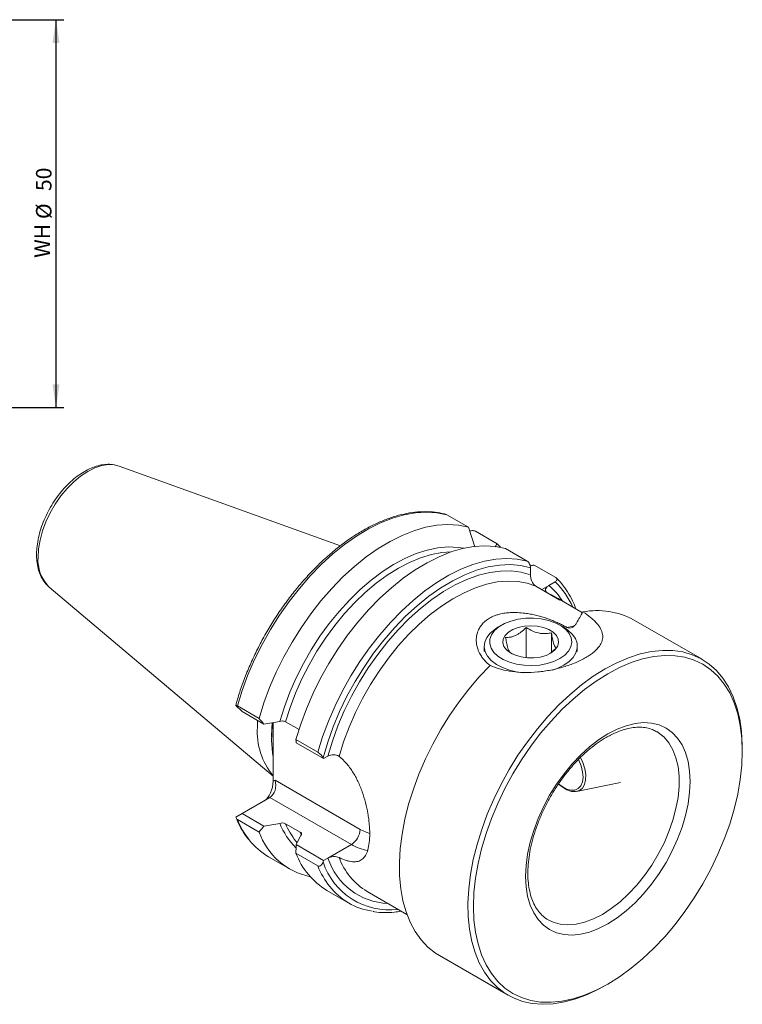
# Model space of a CAD drawing. Units: millimetres. Extents: x 14 to 292, y 8 to 157.
# Drawn here: x 199 to 292, y 8 to 135 of the extents above; entities that cross this region are included whole.
import ezdxf

# ---------------------------------------------------------------- set-up
doc = ezdxf.new("R2010")
doc.units = ezdxf.units.MM
doc.layers.add('VERMASSUNG', color=7, linetype='Continuous')
doc.styles.add('SLDTEXTSTYLE0', font='TXT', dxfattribs={"width": 0.7})
doc.dimstyles.new('SLDDIMSTYLE0', dxfattribs={"dimtxt": 2, "dimasz": 3, "dimexe": 0, "dimexo": 0.0625, "dimgap": 0.5, "dimtad": 1, "dimrnd": 1e-09, "dimzin": 12, "dimdsep": 46, "dimtxsty": 'SLDTEXTSTYLE0', "dimsah": 1, "dimcen": 0.09, "dimadec": 0, "dimazin": 3, "dimtfac": 1, "dimtdec": 3, "dimtofl": 0, "dimtmove": 0, "dimatfit": 3, "dimfxl": 1, "dimfrac": 2, "dimtolj": 1, "dimtzin": 12, "dimarcsym": 0})

# ---------------------------------------------------------------- blocks, each defined once
blk = doc.blocks.new('_D_1')
at = {"layer": 'VERMASSUNG'}
for p, q in [((189.7, 134.75), (204.85, 134.75)), ((203.85, 134.75), (203.85, 84.75)), ((189.7, 84.75), (204.85, 84.75))]:
    blk.add_line(p, q, dxfattribs=at)
for points in [[(203.85, 134.75), (203.4, 131.75), (204.3, 131.75)], [(203.85, 84.75), (204.3, 87.75), (203.4, 87.75)]]:
    blk.add_solid(points, dxfattribs=at)
at = {"layer": 'VERMASSUNG', "char_height": 2, "attachment_point": 1, "rotation": 90, "style": 'SLDTEXTSTYLE0'}
for s, insert in [('50', (201.27, 112.66)), ('%%c', (201.27, 109.05)), ('WH', (201.07, 104.05))]:
    blk.add_mtext(s, dxfattribs=dict(at, insert=insert))

msp = doc.modelspace()

# ---------------------------------------------------------------- linework, layer by layer
at = {"color": 7, "linetype": 'Continuous', "lineweight": 15}
for p, q in [((240.493, 66.923), (211.973, 77.2)), ((256.999, 69.333), (254.215, 70.94)), ((257.809, 66.787), (256.999, 69.333)), ((257.913, 68.804), (260.697, 67.197)), ((264.574, 64.959), (261.755, 66.587)), ((264.998, 63.19), (264.998, 64.101)), ((265.453, 64.451), (268.272, 62.824)), ((268.165, 62.272), (267.376, 61.817)), ((202.971, 61.607), (202.902, 61.667)), ((202.971, 61.607), (231.835, 37.234)), ((268.782, 59.936), (265.705, 61.712)), ((271.699, 58.306), (268.561, 60.118)), ((287.114, 52.294), (278.275, 57.396)), ((261.285, 56.709), (260.79, 56.423)), ((264.443, 52.496), (264.443, 56.406)), ((269.277, 56.423), (268.782, 56.709)), ((267.694, 53.208), (267.694, 55.715)), ((259.033, 53.974), (259.033, 53.321)), ((271.033, 53.321), (271.033, 53.974)), ((262.372, 53.155), (262.696, 52.97)), ((227.027, 46.348), (227.067, 46.544)), ((227.837, 45.562), (227.027, 46.348)), ((227.233, 46.293), (230.017, 44.686)), ((230.642, 43.943), (227.837, 45.562)), ((229.802, 43.552), (229.826, 44.414)), ((231.835, 44.147), (231.835, 39.666)), ((235.166, 43.252), (233.436, 44.25)), ((234.773, 41.94), (237.592, 40.313)), ((238.337, 39.5), (234.79, 41.548)), ((292.292, 40.44), (292.292, 40.848)), ((231.835, 39.666), (231.835, 36.571)), ((238.274, 39.612), (238.337, 39.5)), ((238.337, 39.5), (238.886, 39.817)), ((270.942, 35.266), (276.606, 36.42)), ((227.837, 32.416), (231.41, 34.479)), ((227.027, 31.948), (227.837, 32.416)), ((227.837, 32.416), (230.642, 30.796)), ((230.017, 30.034), (227.233, 31.641)), ((233.436, 31.104), (235.323, 30.015)), ((234.917, 28.656), (234.744, 28.867)), ((234.79, 28.402), (238.337, 26.354)), ((231.228, 26.852), (234.011, 25.245)), ((237.592, 25.661), (234.773, 27.288)), ((238.337, 26.354), (238.886, 26.671)), ((238.337, 26.354), (238.274, 26.17)), ((238.768, 22.499), (241.587, 20.871)), ((243.956, 22.362), (249.078, 19.405)), ((253.277, 14.094), (262.116, 8.991)), ((274.618, 10.231), (274.971, 10.435))]:
    msp.add_line(p, q, dxfattribs=at)
at = {"color": 7, "linetype": 'Continuous', "lineweight": 0}
for p, q in [((267.376, 61.817), (266.45, 61.282)), ((269.687, 56.401), (270.509, 56.559)), ((231.835, 36.571), (232.073, 36.709)), ((232.073, 36.709), (243.042, 30.377)), ((241.911, 28.417), (231.41, 34.479)), ((235.462, 29.699), (235.323, 30.015)), ((238.886, 26.671), (241.911, 28.417))]:
    msp.add_line(p, q, dxfattribs=at)
at = {"color": 7, "linetype": 'Continuous', "lineweight": 0, "flags": 128}
for points in [[(201.539, 65.439), (201.604, 66.529), (201.798, 67.671), (202.117, 68.843), (202.555, 70.021), (203.102, 71.182), (203.748, 72.3), (204.479, 73.354), (205.28, 74.322), (206.135, 75.184), (207.028, 75.923), (207.939, 76.524), (208.849, 76.975), (209.742, 77.266), (210.597, 77.391), (211.399, 77.349), (211.973, 77.2)], [(227.233, 46.293), (227.852, 48.287), (228.592, 50.283), (229.448, 52.265), (230.413, 54.218), (231.481, 56.127), (232.643, 57.978), (233.889, 59.755), (235.211, 61.446), (236.598, 63.038), (238.04, 64.517), (239.525, 65.874), (241.043, 67.097), (242.581, 68.178), (244.127, 69.107), (245.671, 69.878), (247.199, 70.485), (248.701, 70.923), (250.164, 71.189), (251.578, 71.281), (252.932, 71.197), (254.215, 70.94)], [(233.436, 44.25), (234.022, 46.102), (234.726, 47.953), (235.542, 49.788), (236.464, 51.592), (237.483, 53.348), (238.591, 55.042), (239.778, 56.659), (241.034, 58.187), (242.349, 59.611), (243.712, 60.92), (245.11, 62.103), (246.533, 63.149), (247.967, 64.05), (249.401, 64.797), (250.823, 65.386), (252.22, 65.81), (253.58, 66.066), (254.795, 66.152)], [(237.592, 40.313), (238.211, 42.307), (238.951, 44.303), (239.807, 46.285), (240.773, 48.238), (241.84, 50.147), (243.002, 51.998), (244.248, 53.775), (245.57, 55.466), (246.957, 57.057), (248.399, 58.537), (249.884, 59.894), (251.402, 61.117), (252.94, 62.198), (254.486, 63.127), (256.03, 63.898), (257.558, 64.505), (259.06, 64.943), (260.523, 65.209), (261.937, 65.3), (263.291, 65.217), (264.574, 64.959)], [(238.274, 39.612), (238.86, 41.599), (239.571, 43.592), (240.402, 45.574), (241.346, 47.529), (242.396, 49.442), (243.542, 51.298), (244.777, 53.08), (246.089, 54.776), (247.469, 56.372), (248.906, 57.855), (250.387, 59.212), (251.901, 60.433), (253.436, 61.509), (254.979, 62.43), (256.519, 63.189), (258.042, 63.78), (259.537, 64.199), (260.992, 64.441), (262.394, 64.506), (263.733, 64.392), (264.998, 64.101)], [(238.886, 39.817), (239.466, 41.758), (240.169, 43.703), (240.991, 45.636), (241.923, 47.542), (242.959, 49.404), (244.09, 51.207), (245.306, 52.936), (246.598, 54.578), (247.955, 56.118), (249.366, 57.545), (250.819, 58.845), (252.302, 60.009), (253.804, 61.028), (255.311, 61.891), (256.811, 62.594), (258.292, 63.128), (259.742, 63.492), (261.149, 63.68), (262.502, 63.693), (263.788, 63.529), (264.998, 63.19)], [(240.331, 39.784), (240.912, 41.667), (241.613, 43.551), (242.429, 45.421), (243.352, 47.261), (244.375, 49.056), (245.49, 50.789), (246.687, 52.448), (247.955, 54.017), (249.284, 55.483), (250.664, 56.834), (252.081, 58.059), (253.525, 59.148), (254.983, 60.09), (256.443, 60.879), (257.893, 61.508), (259.319, 61.97), (260.712, 62.264), (262.057, 62.385), (263.345, 62.332), (264.565, 62.108), (265.705, 61.712)], [(274.968, 42.687), (273.781, 41.924), (272.608, 41.017), (271.465, 39.977), (270.366, 38.817), (269.325, 37.552), (268.355, 36.197), (267.468, 34.77), (266.676, 33.288), (265.987, 31.77), (265.412, 30.236), (264.957, 28.704), (264.628, 27.195), (264.428, 25.725), (264.362, 24.316), (264.428, 22.983), (264.628, 21.744), (264.957, 20.614), (265.412, 19.608), (265.987, 18.738), (266.676, 18.015), (267.468, 17.448), (268.355, 17.045), (269.325, 16.81), (270.366, 16.747), (271.465, 16.856), (272.608, 17.135), (273.781, 17.582), (274.968, 18.19), (276.156, 18.953), (277.328, 19.86), (278.471, 20.9), (279.57, 22.06), (280.611, 23.326), (281.581, 24.68), (282.468, 26.108), (283.261, 27.589), (283.949, 29.107), (284.524, 30.641), (284.98, 32.173), (285.309, 33.683), (285.508, 35.152), (285.575, 36.562), (285.508, 37.895), (285.309, 39.134), (284.98, 40.263), (284.524, 41.27), (283.949, 42.14), (283.261, 42.862), (282.468, 43.429), (281.581, 43.832), (280.611, 44.067), (279.57, 44.13), (278.471, 44.022), (277.328, 43.742), (276.156, 43.295), (274.968, 42.687)], [(267.282, 18.71), (267.898, 18.416), (268.821, 18.156), (269.818, 18.066), (270.875, 18.15), (271.978, 18.405), (273.112, 18.829), (274.261, 19.415), (275.41, 20.156), (276.544, 21.041), (277.647, 22.059), (278.704, 23.196), (279.701, 24.436), (280.624, 25.763), (281.462, 27.159), (282.202, 28.604), (282.834, 30.08), (283.351, 31.566), (283.745, 33.043), (284.01, 34.49), (284.144, 35.887), (284.144, 37.217), (284.01, 38.46), (283.745, 39.6), (283.351, 40.622), (282.834, 41.512), (282.202, 42.257), (281.462, 42.848), (281.26, 42.972)], [(271.188, 39.359), (271.223, 39.289), (271.528, 38.546), (271.712, 37.807), (271.764, 37.113), (271.682, 36.499), (271.471, 36.001), (271.141, 35.643), (270.71, 35.446), (270.203, 35.421), (269.645, 35.568), (269.067, 35.88), (268.627, 36.223)], [(271.444, 39.623), (271.745, 38.977), (271.995, 38.199), (272.116, 37.446), (272.103, 36.758), (271.956, 36.167), (271.683, 35.704), (271.642, 35.658)], [(243.042, 30.377), (243.834, 29.999), (244.279, 29.86)]]:
    msp.add_lwpolyline(points, dxfattribs=at)
at = {"color": 7, "linetype": 'Continuous', "lineweight": 15, "flags": 128}
for points in [[(230.017, 44.686), (230.635, 46.68), (231.375, 48.676), (232.232, 50.658), (233.197, 52.611), (234.265, 54.52), (235.427, 56.371), (236.673, 58.148), (237.995, 59.839), (239.382, 61.431), (240.824, 62.91), (242.309, 64.267), (243.827, 65.49), (245.364, 66.571), (246.911, 67.5), (248.455, 68.271), (249.983, 68.878), (251.485, 69.316), (252.948, 69.582), (254.362, 69.674), (255.716, 69.59), (256.999, 69.333)], [(232.7, 44.296), (233.284, 46.174), (233.988, 48.052), (234.805, 49.916), (235.73, 51.749), (236.754, 53.537), (237.868, 55.263), (239.063, 56.914), (240.33, 58.475), (241.657, 59.934), (243.034, 61.277), (244.448, 62.495), (245.889, 63.576), (247.343, 64.512), (248.798, 65.295), (250.243, 65.917), (251.665, 66.375), (253.052, 66.663), (254.393, 66.78), (255.676, 66.725), (256.41, 66.61)], [(234.773, 41.94), (235.391, 43.935), (236.132, 45.931), (236.988, 47.913), (237.953, 49.866), (239.021, 51.775), (240.183, 53.625), (241.429, 55.403), (242.751, 57.093), (244.138, 58.685), (245.58, 60.165), (247.065, 61.522), (248.583, 62.745), (250.121, 63.825), (251.667, 64.755), (253.211, 65.526), (254.739, 66.132), (256.241, 66.57), (257.704, 66.836), (259.118, 66.928), (260.472, 66.845), (261.755, 66.587)], [(260.697, 67.197), (261.052, 66.826), (261.134, 66.735)], [(261.64, 56.896), (260.931, 56.483), (260.37, 56), (259.978, 55.464), (259.768, 54.895), (259.749, 54.314), (259.92, 53.74), (260.277, 53.196), (260.805, 52.701), (261.487, 52.273), (262.296, 51.926), (263.204, 51.674), (264.179, 51.526), (265.184, 51.488), (266.184, 51.559), (267.142, 51.739), (268.024, 52.02), (268.798, 52.393), (269.436, 52.843), (269.915, 53.355), (270.217, 53.91), (270.332, 54.487), (270.256, 55.067), (269.991, 55.629), (269.546, 56.151), (268.939, 56.615), (268.19, 57.004), (267.327, 57.304), (266.381, 57.505), (265.387, 57.599), (264.38, 57.582), (263.396, 57.456), (262.472, 57.225), (261.64, 56.896)], [(260.79, 56.423), (260.431, 56.196), (259.817, 55.686), (259.372, 55.121), (259.108, 54.519), (259.035, 53.9), (259.154, 53.282), (259.463, 52.688), (259.95, 52.134), (260.601, 51.64), (261.395, 51.22), (262.305, 50.89), (263.303, 50.658), (264.063, 50.556)], [(262.728, 56.142), (262.153, 55.793), (261.733, 55.375), (261.49, 54.914), (261.439, 54.432), (261.581, 53.957), (261.91, 53.513), (262.407, 53.125), (263.045, 52.813), (263.791, 52.595), (264.604, 52.483), (265.44, 52.481), (266.254, 52.591), (267.002, 52.806), (267.644, 53.115), (268.145, 53.501), (268.479, 53.943), (268.627, 54.418), (268.581, 54.9), (268.344, 55.363), (267.928, 55.782), (267.357, 56.134), (266.66, 56.4), (265.875, 56.567), (265.045, 56.624), (264.215, 56.57), (263.428, 56.406), (262.728, 56.142)], [(267.815, 50.905), (268.446, 51.126), (269.273, 51.523), (269.963, 52), (270.494, 52.539), (270.85, 53.125), (271.019, 53.739), (270.996, 54.36), (270.781, 54.968), (270.382, 55.544), (269.81, 56.071), (269.277, 56.423)], [(292.292, 40.848), (292.288, 41.285), (292.19, 42.981), (291.962, 44.586), (291.605, 46.087), (291.123, 47.474), (290.518, 48.737), (289.796, 49.866), (288.961, 50.852), (288.02, 51.689), (286.979, 52.37), (285.848, 52.89), (284.633, 53.245), (283.344, 53.433), (281.99, 53.452), (280.581, 53.303), (279.129, 52.985), (277.643, 52.503), (276.134, 51.858), (274.615, 51.056)], [(274.968, 50.444), (273.458, 49.496), (271.96, 48.403), (270.484, 47.174), (269.043, 45.817), (267.647, 44.343), (266.306, 42.763), (265.032, 41.09), (263.833, 39.335), (262.718, 37.513), (261.697, 35.637), (260.777, 33.721), (259.965, 31.78), (259.267, 29.829), (258.689, 27.883), (258.234, 25.956), (257.907, 24.063), (257.71, 22.219), (257.644, 20.438), (257.71, 18.732), (257.907, 17.116), (258.234, 15.601), (258.689, 14.199), (259.267, 12.92), (259.965, 11.775), (260.777, 10.772), (261.697, 9.918), (262.718, 9.221), (263.833, 8.685), (265.032, 8.315), (266.306, 8.113), (267.647, 8.081), (269.043, 8.219), (270.484, 8.527), (271.96, 9.001), (273.458, 9.638), (274.968, 10.433), (276.478, 11.381), (277.977, 12.474), (279.452, 13.703), (280.893, 15.06), (282.29, 16.534), (283.63, 18.114), (284.905, 19.788), (286.104, 21.542), (287.218, 23.365), (288.239, 25.241), (289.159, 27.156), (289.971, 29.097), (290.669, 31.048), (291.248, 32.994), (291.702, 34.921), (292.029, 36.814), (292.226, 38.658), (292.292, 40.44), (292.226, 42.145), (292.029, 43.762), (291.702, 45.277), (291.248, 46.679), (290.669, 47.957), (289.971, 49.102), (289.159, 50.105), (288.239, 50.959), (287.218, 51.656), (286.104, 52.192), (284.905, 52.562), (283.63, 52.764), (282.29, 52.796), (280.893, 52.658), (279.452, 52.351), (277.977, 51.877), (276.478, 51.239), (274.968, 50.444)], [(259.794, 51.501), (258.394, 50.032), (257.048, 48.459), (255.766, 46.792), (254.557, 45.045), (253.431, 43.23), (252.394, 41.36), (251.456, 39.448), (250.623, 37.51), (249.9, 35.559), (249.293, 33.609), (248.808, 31.675), (248.446, 29.77), (248.211, 27.91), (248.105, 26.106), (248.128, 24.374), (248.28, 22.724), (248.56, 21.17), (248.967, 19.722), (249.496, 18.392), (250.144, 17.188), (250.907, 16.121), (251.779, 15.197), (252.753, 14.423), (253.277, 14.094)], [(274.615, 51.056), (273.095, 50.103), (271.587, 49.006), (270.101, 47.774), (268.648, 46.414), (267.24, 44.937), (265.886, 43.355), (264.597, 41.679), (263.382, 39.92), (262.25, 38.094), (261.21, 36.212), (260.269, 34.288), (259.434, 32.338), (258.711, 30.375), (258.107, 28.415), (257.624, 26.47), (257.267, 24.557), (257.039, 22.689), (256.941, 20.879), (256.974, 19.142), (257.137, 17.49), (257.43, 15.935), (257.85, 14.49), (258.394, 13.163), (259.058, 11.967), (259.837, 10.908), (260.726, 9.996), (261.718, 9.236), (262.805, 8.635), (263.979, 8.197), (265.233, 7.925), (266.555, 7.822), (267.938, 7.887), (269.37, 8.12), (270.84, 8.521), (272.339, 9.085), (273.854, 9.809), (274.618, 10.231)], [(271.642, 35.658), (271.296, 35.392), (270.817, 35.246), (270.268, 35.274), (269.677, 35.475), (269.074, 35.839), (268.62, 36.218)]]:
    msp.add_lwpolyline(points, dxfattribs=at)
at = {"color": 7, "linetype": 'Continuous', "lineweight": 0}
for centre, radius, start, end in [((206.502, 65.1), 4.975, 176.09167, 223.64912), ((261.293, 55.039), 9.977, 23.61447, 46.46274), ((261.654, 55.076), 8.841, 32.17449, 49.67107), ((247.785, 42.48), 16.144, 174.20592, 180.81965), ((237.25, 35.671), 10.797, 201.92011, 218.08534), ((242.143, 34.694), 9.418, 202.40753, 218.21822), ((240.586, 30.488), 2.459, 302.60548, 357.39452), ((244.747, 33.053), 5.435, 238.54692, 262.31022), ((246.999, 29.349), 8.544, 198.26701, 267.58889), ((248.455, 29.777), 8.673, 200.49885, 238.74945), ((247.602, 29.688), 10.789, 201.91614, 218.21774), ((246.802, 28.966), 8.974, 198.15576, 277.26386)]:
    msp.add_arc(centre, radius, start, end, dxfattribs=at)
at = {"color": 7, "linetype": 'Continuous', "lineweight": 15}
for centre, radius, start, end in [((273.6, 48.776), 9.806, 61.52965, 100.82713), ((238.795, 43.007), 9.01, 176.53078, 219.41851), ((246.889, 42.095), 15.249, 172.33915, 189.16668), ((241.379, 34.585), 9.334, 201.59506, 224.87277), ((238.503, 33.087), 9.018, 199.78807, 257.93636), ((235.61, 34.376), 8.708, 218.03085, 239.78227), ((243.774, 30.735), 9.638, 200.95523, 238.70748), ((245.892, 28.33), 8.606, 218.15862, 261.30094)]:
    msp.add_arc(centre, radius, start, end, dxfattribs=at)
for centre, major_axis, ratio, start_param, end_param in [((230.703, 35.918), (0.52, 1.941), 0.5176381, 3.6191744, 5.1899707), ((230.942, 36.056), (0, 1.707), 0.7174342, 3.5341936, 5.10499)]:
    msp.add_ellipse(centre, major_axis=major_axis, ratio=ratio, start_param=start_param, end_param=end_param, dxfattribs=at)
for points, knots in [([(211.987, 77.184), (211.776, 77.254), (211.315, 77.406), (210.542, 77.456), (209.697, 77.375), (208.819, 77.139), (207.923, 76.755), (207.025, 76.226), (206.145, 75.564), (205.3, 74.784), (204.507, 73.902), (203.777, 72.935), (203.123, 71.9), (202.556, 70.816), (202.086, 69.701), (201.721, 68.572), (201.471, 67.451), (201.355, 66.519), (201.344, 65.976), (201.34, 65.784)], [0, 0, 0, 0, 0.048105, 0.1049449, 0.1630323, 0.2227518, 0.2838806, 0.3458446, 0.4080833, 0.4702363, 0.5322321, 0.5940899, 0.655868, 0.7176399, 0.779472, 0.8414342, 0.9036095, 0.9660717, 1, 1, 1, 1]), ([(254.128, 70.971), (254.058, 70.992), (253.598, 71.129), (252.701, 71.279), (251.421, 71.359), (250.087, 71.281), (248.711, 71.053), (247.301, 70.674), (245.867, 70.146), (244.419, 69.474), (242.966, 68.662), (241.52, 67.716), (240.089, 66.643), (238.684, 65.45), (237.311, 64.146), (235.982, 62.739), (234.704, 61.238), (233.485, 59.654), (232.334, 57.997), (231.257, 56.277), (230.261, 54.507), (229.355, 52.697), (228.541, 50.859), (227.83, 49.005), (227.35, 47.564), (227.122, 46.746), (227.065, 46.544)], [0, 0, 0, 0, 0.00783067, 0.05148918, 0.09528073, 0.13929049, 0.18351171, 0.22790575, 0.27242158, 0.31701084, 0.36163543, 0.40626665, 0.45088721, 0.49549051, 0.54007438, 0.5846394, 0.62918782, 0.67372282, 0.71824808, 0.76276756, 0.80728534, 0.85180525, 0.89633045, 0.94086517, 0.98541364, 1, 1, 1, 1]), ([(257.161, 68.823), (257.224, 68.844), (257.353, 68.886), (257.567, 68.895), (257.716, 68.876), (257.829, 68.845), (257.877, 68.822), (257.913, 68.804)], [0, 0, 0, 0, 0.26771, 0.5410244, 0.7687501, 0.8255603, 1, 1, 1, 1]), ([(260.697, 67.197), (260.672, 67.158), (260.59, 67.027), (260.503, 66.897), (260.442, 66.806)], [0, 0, 0, 0, 0.2986516, 1, 1, 1, 1]), ([(201.34, 65.784), (201.344, 65.599), (201.355, 65.065), (201.473, 64.231), (201.74, 63.32), (202.148, 62.528), (202.541, 61.98), (202.829, 61.75), (202.9, 61.694)], [0, 0, 0, 0, 0.1109032, 0.3198313, 0.5286223, 0.7345363, 0.9350024, 1, 1, 1, 1]), ([(264.998, 64.101), (264.998, 64.174), (264.989, 64.251), (264.954, 64.41), (264.927, 64.492), (264.854, 64.652), (264.808, 64.73), (264.698, 64.867), (264.636, 64.923), (264.574, 64.959)], [0, 0, 0, 0, 0.25, 0.25, 0.5, 0.5, 0.75, 0.75, 1, 1, 1, 1]), ([(264.962, 64.345), (265.058, 64.366), (265.221, 64.402), (265.386, 64.437), (265.453, 64.451)], [0, 0, 0, 0, 0.58843, 1, 1, 1, 1]), ([(265.705, 61.712), (265.597, 61.775), (265.49, 61.876), (265.31, 62.112), (265.234, 62.248), (265.054, 62.663), (264.998, 62.942), (264.998, 63.19)], [0, 0, 0, 0, 0.25, 0.25, 0.5, 0.5, 1, 1, 1, 1]), ([(268.272, 62.824), (268.335, 62.787), (268.38, 62.74), (268.425, 62.642), (268.427, 62.589), (268.383, 62.437), (268.29, 62.344), (268.165, 62.272)], [0, 0, 0, 0, 0.25, 0.25, 0.5, 0.5, 1, 1, 1, 1]), ([(270.771, 59.012), (270.703, 59.18), (270.463, 59.777), (269.967, 60.722), (269.242, 61.793), (268.68, 62.449), (268.365, 62.75), (268.347, 62.766)], [0, 0, 0, 0, 0.1138799, 0.4046962, 0.6946063, 0.9830421, 1, 1, 1, 1]), ([(267.376, 61.817), (267.268, 61.754), (267.174, 61.683), (267.025, 61.527), (266.97, 61.446), (266.91, 61.276), (266.905, 61.19), (266.961, 61.029), (267.021, 60.956), (267.118, 60.902)], [0, 0, 0, 0, 0.25, 0.25, 0.5, 0.5, 0.75, 0.75, 1, 1, 1, 1]), ([(267.118, 60.902), (267.395, 60.747), (267.638, 60.615), (267.954, 60.446), (268.052, 60.394), (268.229, 60.299), (268.31, 60.256), (268.52, 60.142), (268.623, 60.084), (268.756, 59.993), (268.787, 59.96), (268.782, 59.936)], [0, 0, 0, 0, 0.25, 0.25, 0.375, 0.375, 0.5, 0.5, 0.75, 0.75, 1, 1, 1, 1]), ([(271.758, 58.408), (272.119, 58.173), (272.446, 57.936), (272.884, 57.577), (273.021, 57.457), (273.278, 57.214), (273.398, 57.092), (273.722, 56.727), (273.896, 56.486), (274.091, 56.12), (274.146, 55.997), (274.231, 55.75), (274.263, 55.625), (274.318, 55.251), (274.306, 55.002), (274.207, 54.625), (274.16, 54.499), (274.038, 54.244), (273.962, 54.117), (273.694, 53.737), (273.46, 53.487), (273.015, 53.112), (272.853, 52.988), (272.505, 52.747), (272.319, 52.63), (271.922, 52.399), (271.711, 52.287), (271.263, 52.067), (271.029, 51.961), (270.548, 51.76), (270.301, 51.664), (269.79, 51.483), (269.527, 51.397), (268.722, 51.157), (268.175, 51.023), (267.34, 50.86), (267.058, 50.812), (266.496, 50.731), (266.216, 50.697), (265.38, 50.618), (264.827, 50.594), (263.73, 50.607), (263.197, 50.644), (262.163, 50.78), (261.66, 50.879), (260.689, 51.144), (260.229, 51.307), (259.794, 51.501)], [0, 0, 0, 0, 0.0625, 0.0625, 0.09375, 0.09375, 0.125, 0.125, 0.1875, 0.1875, 0.21875, 0.21875, 0.25, 0.25, 0.3125, 0.3125, 0.34375, 0.34375, 0.375, 0.375, 0.4375, 0.4375, 0.46875, 0.46875, 0.5, 0.5, 0.53125, 0.53125, 0.5625, 0.5625, 0.59375, 0.59375, 0.625, 0.625, 0.6875, 0.6875, 0.71875, 0.71875, 0.75, 0.75, 0.8125, 0.8125, 0.875, 0.875, 0.9375, 0.9375, 1, 1, 1, 1]), ([(270.807, 58.821), (270.808, 58.831), (270.817, 58.901), (270.791, 58.96), (270.769, 59.011)], [0, 0, 0, 0, 0.1536966, 1, 1, 1, 1]), ([(269.687, 56.401), (269.54, 56.484), (269.313, 56.612), (268.898, 56.825), (268.444, 57.04), (267.863, 57.287), (267.351, 57.48), (266.931, 57.623), (266.511, 57.757), (265.976, 57.909), (265.313, 58.067), (264.746, 58.173), (264.086, 58.268), (263.439, 58.327), (262.698, 58.339), (262.169, 58.31), (261.601, 58.244), (261.083, 58.145), (260.449, 57.955), (259.874, 57.707), (259.428, 57.425), (259.041, 57.117), (258.709, 56.777), (258.348, 56.246), (258.111, 55.66), (258.024, 55.147), (258.003, 54.682), (258.041, 54.21), (258.172, 53.69), (258.377, 53.179), (258.588, 52.803), (258.848, 52.431), (259.104, 52.121), (259.446, 51.777), (259.707, 51.573), (259.832, 51.475)], [0, 0, 0, 0, 0.0287301, 0.0445231, 0.0762387, 0.108411, 0.141053, 0.1574542, 0.1731812, 0.2047705, 0.2368534, 0.269456, 0.2858512, 0.3306126, 0.3610802, 0.3921565, 0.4078099, 0.4462319, 0.4723998, 0.5125057, 0.5493256, 0.5641915, 0.6020549, 0.6380662, 0.6893597, 0.7289138, 0.744846, 0.7852113, 0.8259288, 0.853432, 0.8951987, 0.9102954, 0.9406041, 0.9713124, 1, 1, 1, 1]), ([(264.443, 56.406), (264.417, 56.379), (264.31, 56.272), (264.152, 56.122), (263.969, 55.961), (263.816, 55.835), (263.659, 55.715), (263.498, 55.604), (263.334, 55.502), (263.07, 55.358), (262.809, 55.254), (262.556, 55.187), (262.404, 55.157), (262.181, 55.127), (261.974, 55.118), (261.821, 55.124), (261.782, 55.125)], [0, 0, 0, 0, 0.0320028, 0.1281259, 0.1857522, 0.2433822, 0.301991, 0.3608071, 0.4204293, 0.48034, 0.6453908, 0.7016131, 0.7585492, 0.8156511, 0.9537817, 1, 1, 1, 1]), ([(267.694, 55.715), (267.472, 55.674), (267.019, 55.59), (266.178, 55.618), (265.276, 55.9), (264.699, 56.25), (264.443, 56.406)], [0, 0, 0, 0, 0.2164554, 0.4403113, 0.7519006, 1, 1, 1, 1]), ([(270.917, 56.96), (270.848, 56.84), (270.765, 56.731), (270.573, 56.54), (270.468, 56.462), (270.242, 56.35), (270.125, 56.319), (269.895, 56.316), (269.785, 56.344), (269.687, 56.401)], [0, 0, 0, 0, 0.25, 0.25, 0.5, 0.5, 0.75, 0.75, 1, 1, 1, 1]), ([(261.782, 55.125), (261.823, 54.902), (261.905, 54.446), (262.057, 53.786), (262.221, 53.331), (262.326, 53.209), (262.372, 53.155)], [0, 0, 0, 0, 0.2164554, 0.4403113, 0.7519006, 1, 1, 1, 1]), ([(268.285, 53.745), (268.244, 53.791), (268.162, 53.885), (268.009, 54.244), (267.846, 54.882), (267.741, 55.459), (267.694, 55.715)], [0, 0, 0, 0, 0.2164554, 0.4403113, 0.7519006, 1, 1, 1, 1]), ([(267.487, 53.05), (267.527, 53.078), (267.648, 53.163), (267.805, 53.295), (268.005, 53.472), (268.152, 53.611), (268.258, 53.718), (268.285, 53.745)], [0, 0, 0, 0, 0.1436346, 0.4356609, 0.5822724, 0.8954426, 1, 1, 1, 1]), ([(227.027, 46.348), (227.045, 46.357), (227.071, 46.358), (227.14, 46.34), (227.183, 46.322), (227.233, 46.293)], [0, 0, 0, 0, 0.5, 0.5, 1, 1, 1, 1]), ([(233.436, 44.25), (233.39, 44.277), (233.334, 44.3), (233.213, 44.332), (233.149, 44.341), (232.949, 44.352), (232.816, 44.334), (232.7, 44.296)], [0, 0, 0, 0, 0.25, 0.25, 0.5, 0.5, 1, 1, 1, 1]), ([(274.761, 42.229), (274.942, 42.33), (275.467, 42.623), (276.325, 43.006), (277.313, 43.331), (278.256, 43.514), (279.145, 43.562), (279.971, 43.471), (280.681, 43.279), (281.079, 43.056), (281.253, 42.959)], [0, 0, 0, 0, 0.0708277, 0.2059654, 0.341017, 0.4762463, 0.6122514, 0.7499952, 0.890741, 1, 1, 1, 1]), ([(267.28, 18.713), (267.277, 18.714), (267.027, 18.826), (266.604, 19.176), (266.02, 19.776), (265.539, 20.527), (265.155, 21.393), (264.876, 22.366), (264.702, 23.437), (264.637, 24.596), (264.681, 25.829), (264.837, 27.124), (265.103, 28.465), (265.478, 29.836), (265.958, 31.22), (266.538, 32.601), (267.211, 33.96), (267.97, 35.283), (268.805, 36.552), (269.706, 37.752), (270.661, 38.869), (271.659, 39.889), (272.686, 40.798), (273.726, 41.595), (274.417, 42.019), (274.761, 42.229)], [0, 0, 0, 0, 0.0006235, 0.04918, 0.0977998, 0.1452529, 0.1914649, 0.2368425, 0.281783, 0.3265494, 0.3712823, 0.4160431, 0.4608722, 0.5057799, 0.5507604, 0.5957997, 0.64088, 0.6859819, 0.7310853, 0.7761633, 0.821195, 0.8661602, 0.9110399, 0.9558185, 1, 1, 1, 1]), ([(237.592, 40.313), (237.66, 40.274), (237.734, 40.219), (237.878, 40.097), (237.945, 40.032), (238.126, 39.838), (238.215, 39.716), (238.274, 39.612)], [0, 0, 0, 0, 0.25, 0.25, 0.5, 0.5, 1, 1, 1, 1]), ([(240.331, 39.784), (240.24, 39.855), (240.127, 39.911), (239.878, 39.984), (239.742, 40.001), (239.473, 39.999), (239.34, 39.981), (239.093, 39.917), (238.982, 39.872), (238.886, 39.817)], [0, 0, 0, 0, 0.25, 0.25, 0.5, 0.5, 0.75, 0.75, 1, 1, 1, 1]), ([(240.331, 26.739), (240.661, 26.58), (240.969, 26.455), (241.402, 26.319), (241.542, 26.282), (241.812, 26.226), (241.944, 26.206), (242.318, 26.175), (242.544, 26.191), (242.852, 26.271), (242.95, 26.307), (243.135, 26.398), (243.223, 26.453), (243.468, 26.645), (243.609, 26.81), (243.853, 27.215), (243.955, 27.459), (244.117, 28.011), (244.178, 28.319), (244.259, 29.004), (244.28, 29.383), (244.28, 30.179), (244.26, 30.6), (244.2, 31.263), (244.174, 31.491), (244.113, 31.947), (244.078, 32.177), (243.957, 32.873), (243.856, 33.344), (243.611, 34.295), (243.469, 34.762), (243.225, 35.451), (243.139, 35.678), (242.954, 36.128), (242.855, 36.352), (242.546, 37.004), (242.321, 37.417), (241.949, 38), (241.82, 38.188), (241.549, 38.553), (241.407, 38.729), (240.97, 39.227), (240.661, 39.524), (240.331, 39.784)], [0, 0, 0, 0, 0.0625, 0.0625, 0.09375, 0.09375, 0.125, 0.125, 0.1875, 0.1875, 0.21875, 0.21875, 0.25, 0.25, 0.3125, 0.3125, 0.375, 0.375, 0.4375, 0.4375, 0.5, 0.5, 0.5625, 0.5625, 0.59375, 0.59375, 0.625, 0.625, 0.6875, 0.6875, 0.75, 0.75, 0.78125, 0.78125, 0.8125, 0.8125, 0.875, 0.875, 0.90625, 0.90625, 0.9375, 0.9375, 1, 1, 1, 1]), ([(227.058, 31.868), (227.116, 31.725), (227.348, 31.154), (227.844, 30.245), (228.322, 29.473), (228.622, 29.137), (228.643, 29.113)], [0, 0, 0, 0, 0.1385061, 0.5541439, 0.9684771, 1, 1, 1, 1]), ([(232.7, 31.149), (232.816, 31.188), (232.95, 31.206), (233.213, 31.192), (233.342, 31.158), (233.436, 31.104)], [0, 0, 0, 0, 0.5, 0.5, 1, 1, 1, 1]), ([(235.323, 30.015), (235.369, 29.988), (235.408, 29.956), (235.464, 29.886), (235.481, 29.849), (235.499, 29.734), (235.468, 29.657), (235.401, 29.59)], [0, 0, 0, 0, 0.25, 0.25, 0.5, 0.5, 1, 1, 1, 1]), ([(238.886, 26.671), (239.076, 26.78), (239.338, 26.849), (239.741, 26.868), (239.876, 26.86), (240.128, 26.817), (240.24, 26.783), (240.331, 26.739)], [0, 0, 0, 0, 0.5, 0.5, 0.75, 0.75, 1, 1, 1, 1]), ([(238.274, 26.17), (238.245, 26.083), (238.208, 26.003), (238.119, 25.857), (238.066, 25.791), (237.946, 25.685), (237.879, 25.646), (237.734, 25.613), (237.66, 25.622), (237.592, 25.661)], [0, 0, 0, 0, 0.25, 0.25, 0.5, 0.5, 0.75, 0.75, 1, 1, 1, 1]), ([(244.728, 19.784), (244.78, 19.773), (245.236, 19.675), (246.154, 19.64), (247.307, 19.658), (248.052, 19.782), (248.341, 19.83)], [0, 0, 0, 0, 0.04659343, 0.40766056, 0.7705002, 1, 1, 1, 1])]:
    msp.add_open_spline(points, degree=3, knots=knots, dxfattribs=at)
for points in [[(270.917, 56.96), (271.198, 57.443), (271.478, 57.925), (271.758, 58.408)], [(230.017, 44.686), (230.226, 44.438), (230.434, 44.19), (230.642, 43.943)], [(232.7, 44.296), (232.015, 44.177), (231.328, 44.06), (230.642, 43.943)], [(234.79, 41.548), (234.783, 41.68), (234.777, 41.811), (234.773, 41.94)], [(227.233, 31.641), (227.134, 31.698), (227.063, 31.816), (227.027, 31.948)], [(230.642, 30.796), (230.434, 30.541), (230.226, 30.287), (230.017, 30.034)], [(230.642, 30.796), (231.328, 30.913), (232.015, 31.031), (232.7, 31.149)], [(235.401, 29.59), (235.196, 29.194), (234.992, 28.798), (234.79, 28.402)], [(234.773, 27.288), (234.777, 27.659), (234.783, 28.031), (234.79, 28.402)]]:
    msp.add_open_spline(points, degree=3, dxfattribs=at)

# ---------------------------------------------------------------- dimensions: what is measured, and where the dimension line sits
at = {"layer": 'VERMASSUNG'}
dim = msp.add_linear_dim(base=(203.848, 84.753), p1=(189.702, 134.753), p2=(189.702, 84.753), angle=90, text='WH %%c<>', dimstyle='SLDDIMSTYLE0', dxfattribs=at)
dim.commit()
dim.dimension.update_dxf_attribs({"geometry": '_D_1', "text_midpoint": (203.848, 109.753), "dimtype": 160})

doc.saveas('drawing.dxf')
